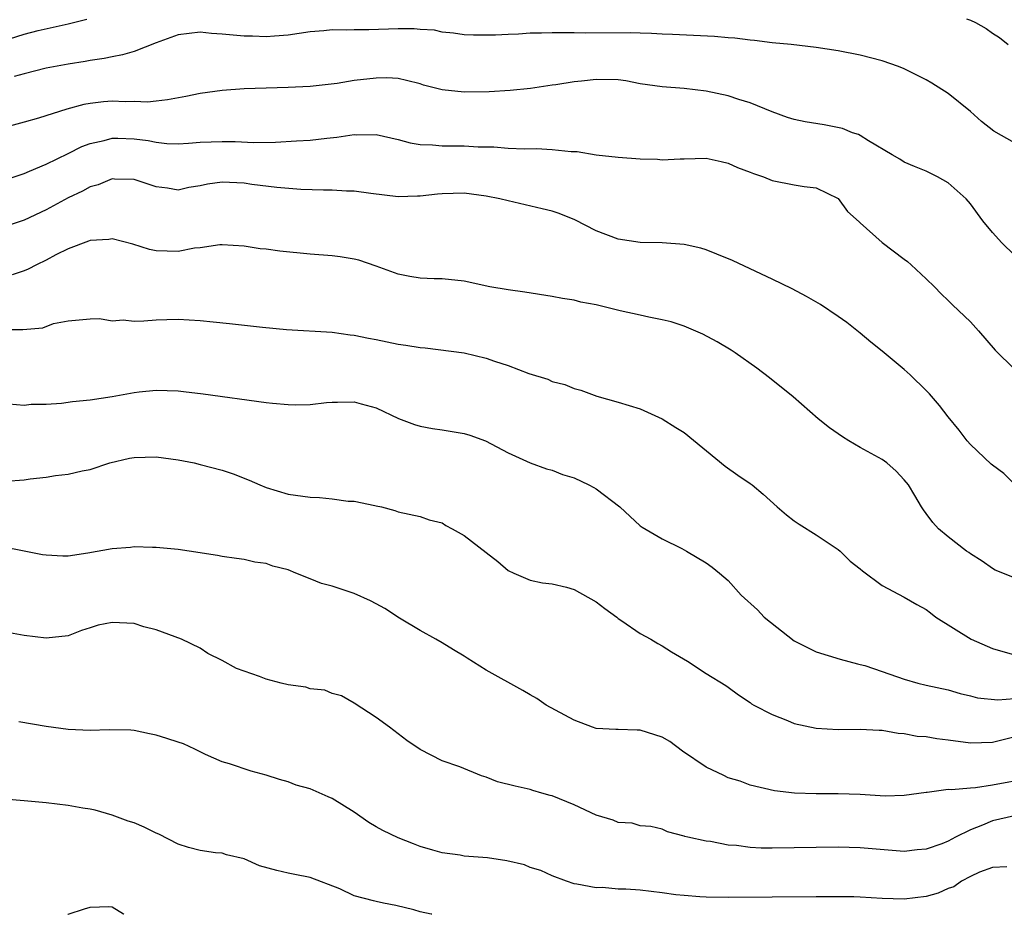
# Model space of a CAD drawing. Units: inches. Extents: x 2559000 to 2562000, y 1530000 to 1533000.
# Drawn here: x 2560163 to 2560252, y 1530000 to 1530081 of the extents above; entities that cross this region are included whole.
import ezdxf

# ---------------------------------------------------------------- set-up
doc = ezdxf.new("R2010")
doc.units = ezdxf.units.IN
doc.header["$MEASUREMENT"] = 0
doc.layers.add('LD25591530_2ft', color=254, linetype='Continuous')

msp = doc.modelspace()

# ---------------------------------------------------------------- linework, layer by layer
at = {"layer": 'LD25591530_2ft'}
for points, elevation in [([(2560161, 1530079.314), (2560163, 1530079.95), (2560164.277, 1530080.277), (2560167, 1530080.888), (2560168.701, 1530081.299)], 8054), ([(2560248.663, 1530081.337), (2560249, 1530081.216), (2560249.466, 1530081), (2560250.451, 1530080.451), (2560251, 1530080.046), (2560251.636, 1530079.636), (2560252.436, 1530079)], 8054), ([(2560253, 1530070.081), (2560251.138, 1530071.138), (2560250.029, 1530072.029), (2560249, 1530072.93), (2560247, 1530074.572), (2560245.498, 1530075.498), (2560245, 1530075.788), (2560243, 1530076.789), (2560242.47, 1530077), (2560241, 1530077.521), (2560239, 1530078.032), (2560237, 1530078.436), (2560235, 1530078.75), (2560232.705, 1530079), (2560231, 1530079.155), (2560229.373, 1530079.373), (2560229, 1530079.392), (2560227.59, 1530079.59), (2560227, 1530079.618), (2560225.747, 1530079.747), (2560221.921, 1530079.921), (2560221, 1530079.938), (2560220.015, 1530080.015), (2560219, 1530080.026), (2560218.078, 1530080.077), (2560214.048, 1530080.048), (2560213, 1530080.067), (2560212.058, 1530080.058), (2560211, 1530080.081), (2560210.036, 1530080.036), (2560209, 1530080.026), (2560207.951, 1530079.951), (2560207, 1530079.925), (2560205.855, 1530079.855), (2560203.852, 1530079.852), (2560203, 1530079.879), (2560202.044, 1530080.044), (2560201, 1530080.125), (2560200.297, 1530080.297), (2560199, 1530080.385), (2560198.441, 1530080.441), (2560197, 1530080.439), (2560194.349, 1530080.349), (2560193, 1530080.352), (2560192.322, 1530080.322), (2560191, 1530080.337), (2560190.243, 1530080.242), (2560189, 1530080.155), (2560187.998, 1530079.998), (2560187, 1530079.864), (2560185.775, 1530079.775), (2560185, 1530079.702), (2560183.754, 1530079.755), (2560183, 1530079.76), (2560181, 1530079.963), (2560180.023, 1530080.023), (2560179, 1530080.131), (2560178.001, 1530080), (2560177, 1530079.899), (2560175, 1530079.172), (2560173, 1530078.38), (2560171.942, 1530078.057), (2560171, 1530077.898), (2560170.27, 1530077.73), (2560169, 1530077.545), (2560168.545, 1530077.455), (2560167, 1530077.214), (2560165, 1530076.849), (2560163, 1530076.354), (2560162.101, 1530076.101)], 8056), ([(2560253, 1530059.866), (2560251.863, 1530061), (2560251, 1530061.92), (2560250.139, 1530063), (2560249, 1530064.53), (2560248.617, 1530065), (2560247, 1530066.433), (2560246.001, 1530067), (2560245, 1530067.502), (2560243.923, 1530067.923), (2560243, 1530068.319), (2560242.59, 1530068.59), (2560241.91, 1530069), (2560239.741, 1530070.259), (2560239, 1530070.741), (2560238.832, 1530070.832), (2560238.303, 1530071), (2560237.378, 1530071.378), (2560235.715, 1530071.715), (2560233.997, 1530071.997), (2560233, 1530072.206), (2560232.393, 1530072.393), (2560231, 1530072.894), (2560229, 1530073.716), (2560227.973, 1530074.028), (2560227, 1530074.353), (2560225, 1530074.782), (2560223, 1530075.026), (2560221, 1530075.159), (2560219, 1530075.446), (2560217.694, 1530075.694), (2560217, 1530075.797), (2560215, 1530075.842), (2560213.672, 1530075.672), (2560213, 1530075.614), (2560211.343, 1530075.343), (2560211, 1530075.307), (2560209.016, 1530075.015), (2560207.176, 1530074.824), (2560205.281, 1530074.719), (2560203, 1530074.692), (2560201, 1530074.882), (2560199.313, 1530075.313), (2560199, 1530075.423), (2560197.753, 1530075.753), (2560197, 1530075.914), (2560195.979, 1530075.98), (2560195, 1530075.965), (2560193, 1530075.735), (2560191.465, 1530075.465), (2560189, 1530075.181), (2560187, 1530075.101), (2560183.02, 1530074.981), (2560181, 1530074.838), (2560179, 1530074.564), (2560177.708, 1530074.292), (2560176.03, 1530073.97), (2560175, 1530073.851), (2560174.221, 1530073.78), (2560173, 1530073.824), (2560172.2, 1530073.8), (2560171, 1530073.858), (2560170.211, 1530073.789), (2560169, 1530073.654), (2560168.444, 1530073.556), (2560166.876, 1530073.124), (2560164.311, 1530072.311), (2560163, 1530071.94), (2560161, 1530071.404)], 8058), ([(2560161, 1530066.627), (2560163, 1530067.303), (2560163.494, 1530067.494), (2560165, 1530068.143), (2560167, 1530069.096), (2560168.264, 1530069.736), (2560169, 1530070.005), (2560170.283, 1530070.283), (2560171, 1530070.488), (2560171.513, 1530070.487), (2560173, 1530070.436), (2560174.283, 1530070.283), (2560175, 1530070.137), (2560175.981, 1530070.019), (2560177, 1530069.997), (2560177.953, 1530070.048), (2560179, 1530070.13), (2560181, 1530070.205), (2560182.189, 1530070.189), (2560183.885, 1530070.115), (2560185.849, 1530070.151), (2560187.75, 1530070.25), (2560189, 1530070.334), (2560190.507, 1530070.508), (2560191.417, 1530070.583), (2560193, 1530070.824), (2560193.187, 1530070.813), (2560195, 1530070.83), (2560197, 1530070.371), (2560198.082, 1530070.081), (2560199, 1530069.915), (2560200.119, 1530069.881), (2560201, 1530069.79), (2560203, 1530069.79), (2560204.276, 1530069.724), (2560205.709, 1530069.709), (2560207, 1530069.598), (2560208.474, 1530069.526), (2560209.564, 1530069.564), (2560211, 1530069.482), (2560212.711, 1530069.289), (2560213.276, 1530069.276), (2560215, 1530068.997), (2560217, 1530068.781), (2560219, 1530068.625), (2560220.584, 1530068.584), (2560221, 1530068.539), (2560222.63, 1530068.63), (2560223, 1530068.621), (2560225, 1530068.672), (2560226.368, 1530068.367), (2560227, 1530068.243), (2560227.843, 1530067.843), (2560229, 1530067.41), (2560229.283, 1530067.283), (2560230.2, 1530067), (2560231, 1530066.663), (2560233, 1530066.261), (2560233.894, 1530066.106), (2560235, 1530065.98), (2560237, 1530065.032), (2560237.841, 1530063.841), (2560238.895, 1530062.895), (2560239, 1530062.821), (2560241, 1530061.019), (2560243, 1530059.505), (2560243.297, 1530059.297), (2560243.623, 1530059), (2560245, 1530057.713), (2560245.741, 1530057), (2560246.347, 1530056.347), (2560247, 1530055.748), (2560247.373, 1530055.373), (2560249, 1530053.831), (2560249.736, 1530053), (2560251.242, 1530051.242), (2560253, 1530049.52)], 8060), ([(2560253.071, 1530039), (2560252.031, 1530040.031), (2560251, 1530040.788), (2560250.899, 1530040.899), (2560249, 1530042.67), (2560248.727, 1530043), (2560247.982, 1530043.982), (2560247, 1530045.187), (2560246.211, 1530046.211), (2560245.285, 1530047.286), (2560245, 1530047.57), (2560243.538, 1530049), (2560243, 1530049.474), (2560241, 1530051.14), (2560239.969, 1530051.969), (2560239, 1530052.803), (2560237.764, 1530053.764), (2560237, 1530054.302), (2560235.381, 1530055.381), (2560234.119, 1530056.119), (2560232.811, 1530056.811), (2560231, 1530057.701), (2560229, 1530058.635), (2560227.374, 1530059.374), (2560225.974, 1530059.974), (2560225, 1530060.347), (2560224.497, 1530060.498), (2560223, 1530060.852), (2560221, 1530060.987), (2560219, 1530061.009), (2560217, 1530061.333), (2560215, 1530062.094), (2560213.068, 1530063.068), (2560211.647, 1530063.647), (2560211, 1530063.855), (2560210.098, 1530064.097), (2560207, 1530064.802), (2560206.242, 1530065), (2560205, 1530065.243), (2560203, 1530065.495), (2560201, 1530065.441), (2560200.587, 1530065.413), (2560199, 1530065.224), (2560198.764, 1530065.236), (2560197, 1530065.169), (2560194.525, 1530065.475), (2560193, 1530065.692), (2560192.303, 1530065.697), (2560191, 1530065.787), (2560190.222, 1530065.779), (2560188.147, 1530065.853), (2560185.983, 1530066.017), (2560183.704, 1530066.296), (2560183, 1530066.407), (2560181, 1530066.507), (2560179.678, 1530066.322), (2560179, 1530066.175), (2560177.968, 1530066.032), (2560177, 1530065.785), (2560176.046, 1530065.954), (2560175, 1530066.067), (2560173, 1530066.754), (2560171.215, 1530066.784), (2560171, 1530066.804), (2560169.724, 1530066.276), (2560169, 1530066.081), (2560168.31, 1530065.69), (2560167, 1530065.074), (2560165, 1530063.993), (2560163, 1530063.057), (2560161.456, 1530062.544)], 8062), ([(2560253, 1530030.553), (2560251.258, 1530031.258), (2560251, 1530031.397), (2560250.062, 1530032.062), (2560249, 1530032.745), (2560248.859, 1530032.859), (2560248.645, 1530033), (2560247, 1530034.283), (2560246.105, 1530035), (2560245.581, 1530035.581), (2560245, 1530036.407), (2560244.743, 1530036.743), (2560244.572, 1530037), (2560243.959, 1530038.041), (2560243.369, 1530039), (2560243, 1530039.471), (2560242.264, 1530040.264), (2560241.424, 1530041), (2560241, 1530041.298), (2560239, 1530042.396), (2560237.946, 1530043), (2560237.371, 1530043.371), (2560236.187, 1530044.187), (2560235.164, 1530045), (2560232.892, 1530047), (2560230.743, 1530048.743), (2560229.604, 1530049.604), (2560227.641, 1530051), (2560227.252, 1530051.252), (2560225.999, 1530051.999), (2560224.696, 1530052.696), (2560223, 1530053.429), (2560221.82, 1530053.82), (2560221, 1530054.013), (2560219.768, 1530054.232), (2560219, 1530054.425), (2560217.185, 1530054.815), (2560215, 1530055.348), (2560213.614, 1530055.614), (2560213, 1530055.783), (2560211.935, 1530055.935), (2560211, 1530056.126), (2560208.514, 1530056.514), (2560207, 1530056.731), (2560205.347, 1530057), (2560203, 1530057.502), (2560201, 1530057.725), (2560200.271, 1530057.728), (2560199, 1530057.793), (2560198.059, 1530057.941), (2560197, 1530058.136), (2560195, 1530058.863), (2560193.415, 1530059.415), (2560193, 1530059.522), (2560191.731, 1530059.731), (2560191, 1530059.823), (2560189, 1530059.973), (2560186.247, 1530060.247), (2560185, 1530060.41), (2560184.462, 1530060.462), (2560183, 1530060.679), (2560181, 1530060.812), (2560180.803, 1530060.803), (2560179, 1530060.549), (2560178.505, 1530060.505), (2560177, 1530060.217), (2560175, 1530060.273), (2560174.399, 1530060.399), (2560172.885, 1530060.885), (2560171, 1530061.365), (2560170.7, 1530061.3), (2560169, 1530061.217), (2560168.855, 1530061.145), (2560167, 1530060.461), (2560165.904, 1530059.904), (2560165, 1530059.419), (2560164.126, 1530059), (2560163.387, 1530058.613), (2560163, 1530058.443), (2560161.914, 1530058.086)], 8064), ([(2560159, 1530053.123), (2560162.894, 1530053.106), (2560164.718, 1530053.282), (2560165.668, 1530053.668), (2560167, 1530053.904), (2560168.015, 1530053.985), (2560169, 1530054.093), (2560169.873, 1530054.127), (2560171, 1530053.914), (2560172.003, 1530053.997), (2560173, 1530053.872), (2560173.896, 1530053.896), (2560175, 1530054.002), (2560175.976, 1530054.024), (2560177, 1530054.073), (2560178.011, 1530053.989), (2560179, 1530053.951), (2560180.192, 1530053.808), (2560181.666, 1530053.666), (2560184.673, 1530053.327), (2560186.865, 1530053.135), (2560191, 1530052.885), (2560192.638, 1530052.638), (2560193, 1530052.621), (2560194.32, 1530052.32), (2560195, 1530052.214), (2560197, 1530051.797), (2560197.711, 1530051.711), (2560199, 1530051.474), (2560199.45, 1530051.45), (2560203, 1530050.99), (2560205, 1530050.52), (2560205.757, 1530050.243), (2560207, 1530049.846), (2560208.867, 1530049.133), (2560210.601, 1530048.601), (2560211, 1530048.392), (2560212.136, 1530048.136), (2560213, 1530047.759), (2560213.608, 1530047.608), (2560215.062, 1530047.062), (2560217, 1530046.526), (2560219, 1530045.911), (2560221, 1530045.014), (2560222.227, 1530044.227), (2560223, 1530043.757), (2560226.721, 1530040.721), (2560227.875, 1530039.875), (2560229, 1530039.128), (2560229.164, 1530039), (2560230.167, 1530038.167), (2560231.458, 1530037), (2560232.285, 1530036.285), (2560233, 1530035.728), (2560233.43, 1530035.43), (2560235, 1530034.463), (2560237, 1530033.149), (2560237.172, 1530033), (2560238.087, 1530032.087), (2560239, 1530031.375), (2560239.186, 1530031.186), (2560241, 1530029.852), (2560243, 1530028.812), (2560244.147, 1530028.147), (2560245, 1530027.678), (2560245.372, 1530027.372), (2560245.868, 1530027), (2560249.08, 1530025), (2560251, 1530024.155), (2560253, 1530023.582)], 8066), ([(2560161.631, 1530046.369), (2560163, 1530046.25), (2560163.661, 1530046.339), (2560165, 1530046.327), (2560166.42, 1530046.42), (2560167.418, 1530046.582), (2560169, 1530046.731), (2560171, 1530047.036), (2560173, 1530047.405), (2560173.464, 1530047.464), (2560175, 1530047.603), (2560177, 1530047.537), (2560177.484, 1530047.485), (2560179.277, 1530047.277), (2560185, 1530046.501), (2560185.569, 1530046.431), (2560187, 1530046.302), (2560187.711, 1530046.289), (2560189, 1530046.32), (2560190.499, 1530046.499), (2560191, 1530046.533), (2560191.485, 1530046.515), (2560193, 1530046.565), (2560193.63, 1530046.37), (2560195, 1530046.014), (2560197.028, 1530045.028), (2560198.492, 1530044.492), (2560199, 1530044.349), (2560200.122, 1530044.122), (2560201, 1530044.004), (2560203, 1530043.662), (2560203.512, 1530043.512), (2560204.939, 1530043), (2560207, 1530041.92), (2560209, 1530041.02), (2560210.47, 1530040.47), (2560211, 1530040.339), (2560211.951, 1530039.951), (2560213, 1530039.636), (2560214.325, 1530039), (2560214.771, 1530038.771), (2560215, 1530038.635), (2560217.136, 1530037), (2560219, 1530035.292), (2560219.173, 1530035.173), (2560221, 1530034.091), (2560222.778, 1530033.222), (2560223.199, 1530033), (2560225, 1530031.913), (2560225.532, 1530031.532), (2560226.219, 1530031), (2560227, 1530030.32), (2560228.179, 1530029), (2560229.645, 1530027.645), (2560230.258, 1530027), (2560233, 1530024.839), (2560235, 1530023.83), (2560237.182, 1530023.182), (2560238.739, 1530022.739), (2560239, 1530022.697), (2560239.412, 1530022.587), (2560241, 1530022.065), (2560243, 1530021.362), (2560244.232, 1530021), (2560245, 1530020.803), (2560247, 1530020.381), (2560248.061, 1530020.061), (2560249, 1530019.857), (2560249.661, 1530019.662), (2560251.487, 1530019.487), (2560253, 1530019.615)], 8068), ([(2560161.34, 1530039.34), (2560163, 1530039.456), (2560163.557, 1530039.557), (2560165, 1530039.695), (2560165.87, 1530039.87), (2560167, 1530039.991), (2560168.296, 1530040.296), (2560169, 1530040.418), (2560170.784, 1530041), (2560172.576, 1530041.424), (2560173, 1530041.495), (2560175, 1530041.549), (2560177, 1530041.279), (2560178.456, 1530041), (2560179, 1530040.873), (2560181, 1530040.333), (2560181.999, 1530039.999), (2560183.449, 1530039.449), (2560184.44, 1530039), (2560185, 1530038.777), (2560187, 1530038.173), (2560189, 1530037.883), (2560189.854, 1530037.855), (2560191, 1530037.743), (2560192.458, 1530037.542), (2560193, 1530037.539), (2560194.875, 1530037.125), (2560195, 1530037.115), (2560195.475, 1530037), (2560196.685, 1530036.684), (2560197, 1530036.544), (2560199, 1530036.13), (2560199.832, 1530035.832), (2560201, 1530035.55), (2560201.324, 1530035.324), (2560201.895, 1530035), (2560203, 1530034.418), (2560205, 1530032.854), (2560206.054, 1530032.054), (2560207, 1530031.243), (2560207.509, 1530031), (2560209, 1530030.338), (2560210.114, 1530030.114), (2560211, 1530030.019), (2560212.292, 1530029.707), (2560213, 1530029.498), (2560215, 1530028.395), (2560215.786, 1530027.786), (2560216.865, 1530027), (2560217, 1530026.884), (2560217.336, 1530026.664), (2560219, 1530025.501), (2560219.963, 1530025), (2560220.604, 1530024.604), (2560221, 1530024.4), (2560221.855, 1530023.855), (2560223.3, 1530023), (2560225, 1530021.873), (2560226.786, 1530020.786), (2560227, 1530020.643), (2560227.942, 1530019.942), (2560229, 1530019.246), (2560229.127, 1530019.127), (2560229.327, 1530019), (2560231, 1530018.146), (2560232.385, 1530017.615), (2560233, 1530017.338), (2560235, 1530016.895), (2560237, 1530016.788), (2560239, 1530016.831), (2560240.729, 1530016.729), (2560241, 1530016.727), (2560242.445, 1530016.444), (2560243, 1530016.427), (2560244.178, 1530016.178), (2560245, 1530016.139), (2560245.964, 1530015.964), (2560247, 1530015.849), (2560249, 1530015.572), (2560251, 1530015.632), (2560255, 1530016.634)], 8070), ([(2560254.325, 1530012.325), (2560251, 1530011.716), (2560249.474, 1530011.474), (2560249, 1530011.462), (2560247.295, 1530011.295), (2560247, 1530011.328), (2560245.076, 1530011.076), (2560245, 1530011.077), (2560243, 1530010.785), (2560241.258, 1530010.743), (2560239, 1530010.87), (2560237, 1530010.934), (2560235, 1530010.95), (2560233.009, 1530011.009), (2560231.202, 1530011.202), (2560229, 1530011.727), (2560228.09, 1530012.09), (2560227, 1530012.382), (2560226.605, 1530012.604), (2560225, 1530013.354), (2560222.833, 1530014.833), (2560221.689, 1530015.689), (2560221, 1530016.091), (2560219, 1530016.733), (2560218.725, 1530016.725), (2560217, 1530016.797), (2560216.791, 1530016.791), (2560215, 1530016.884), (2560214.648, 1530017), (2560213, 1530017.622), (2560210.466, 1530019), (2560209.611, 1530019.611), (2560209, 1530019.94), (2560208.332, 1530020.332), (2560205, 1530022.178), (2560203.264, 1530023.264), (2560203, 1530023.446), (2560202.028, 1530024.028), (2560201, 1530024.67), (2560200.431, 1530025), (2560199, 1530025.778), (2560197.114, 1530026.886), (2560195.787, 1530027.787), (2560195, 1530028.191), (2560194.478, 1530028.478), (2560193, 1530029.152), (2560191, 1530029.801), (2560190.042, 1530030.042), (2560189, 1530030.458), (2560187.714, 1530031), (2560187, 1530031.275), (2560185.623, 1530031.623), (2560185, 1530031.87), (2560183.985, 1530031.985), (2560183, 1530032.243), (2560182.321, 1530032.321), (2560181, 1530032.513), (2560180.591, 1530032.592), (2560178.005, 1530033), (2560177, 1530033.137), (2560175, 1530033.323), (2560174.684, 1530033.316), (2560173, 1530033.371), (2560172.68, 1530033.32), (2560171, 1530033.196), (2560168.791, 1530032.79), (2560167, 1530032.539), (2560166.534, 1530032.535), (2560165, 1530032.613), (2560164.666, 1530032.666), (2560163.003, 1530033), (2560161, 1530033.374)], 8072), ([(2560253, 1530008.941), (2560251, 1530008.493), (2560250.109, 1530008.109), (2560249, 1530007.676), (2560247.649, 1530007), (2560247, 1530006.647), (2560246.411, 1530006.412), (2560245, 1530005.904), (2560244.158, 1530005.842), (2560243, 1530005.705), (2560239, 1530006.052), (2560237, 1530006.092), (2560231, 1530005.998), (2560230.005, 1530006.005), (2560229, 1530006.062), (2560227.763, 1530006.237), (2560227, 1530006.285), (2560225.386, 1530006.614), (2560225, 1530006.652), (2560223.312, 1530007), (2560223.063, 1530007.063), (2560223, 1530007.108), (2560221.48, 1530007.48), (2560221, 1530007.729), (2560219.972, 1530007.972), (2560219, 1530008.042), (2560218.272, 1530008.272), (2560217, 1530008.334), (2560216.538, 1530008.538), (2560215, 1530008.99), (2560213, 1530009.949), (2560211, 1530010.759), (2560210.801, 1530010.801), (2560210.07, 1530011), (2560209.243, 1530011.243), (2560209, 1530011.341), (2560207.629, 1530011.629), (2560206.042, 1530012.042), (2560205, 1530012.446), (2560204.565, 1530012.565), (2560202.618, 1530013.382), (2560201, 1530013.936), (2560199, 1530014.966), (2560197.79, 1530015.79), (2560196.217, 1530017), (2560195, 1530017.865), (2560193, 1530019.181), (2560191.845, 1530019.845), (2560191, 1530020.057), (2560190.35, 1530020.35), (2560189, 1530020.482), (2560188.622, 1530020.622), (2560187, 1530020.851), (2560186.369, 1530021), (2560185, 1530021.365), (2560184.411, 1530021.589), (2560182.314, 1530022.314), (2560181, 1530023.065), (2560179.7, 1530023.701), (2560179, 1530024.16), (2560177.302, 1530025), (2560175, 1530025.83), (2560173.877, 1530026.123), (2560173, 1530026.401), (2560171, 1530026.507), (2560169.736, 1530026.264), (2560169, 1530026.017), (2560168.212, 1530025.788), (2560167, 1530025.309), (2560165, 1530025.081), (2560163, 1530025.312), (2560161, 1530025.702)], 8074), ([(2560252.31, 1530004.311), (2560251, 1530004.245), (2560249.821, 1530003.821), (2560249, 1530003.427), (2560248.209, 1530003), (2560247.493, 1530002.506), (2560247, 1530002.346), (2560246.077, 1530001.922), (2560245, 1530001.613), (2560243, 1530001.365), (2560241, 1530001.445), (2560239, 1530001.565), (2560238.424, 1530001.576), (2560237, 1530001.597), (2560235, 1530001.588), (2560227, 1530001.523), (2560225, 1530001.553), (2560224.415, 1530001.585), (2560223, 1530001.698), (2560222.222, 1530001.778), (2560221, 1530001.963), (2560219, 1530002.197), (2560217.704, 1530002.295), (2560217, 1530002.296), (2560215.573, 1530002.427), (2560215, 1530002.409), (2560213.251, 1530002.749), (2560213, 1530002.775), (2560212.296, 1530003), (2560211, 1530003.485), (2560209.981, 1530003.981), (2560209, 1530004.263), (2560208.482, 1530004.482), (2560206.862, 1530004.862), (2560205.131, 1530005.131), (2560203, 1530005.295), (2560202.641, 1530005.359), (2560201, 1530005.576), (2560200.162, 1530005.838), (2560199, 1530006.171), (2560198.389, 1530006.389), (2560197, 1530006.943), (2560195.61, 1530007.61), (2560195, 1530007.953), (2560194.348, 1530008.348), (2560193, 1530009.268), (2560191, 1530010.518), (2560190.655, 1530010.655), (2560189, 1530011.394), (2560187.738, 1530011.738), (2560187, 1530012.046), (2560186.231, 1530012.231), (2560185, 1530012.653), (2560183.633, 1530013), (2560181.678, 1530013.678), (2560181, 1530013.848), (2560179.498, 1530014.502), (2560179, 1530014.743), (2560178.519, 1530015), (2560177.486, 1530015.486), (2560177, 1530015.627), (2560175.975, 1530015.975), (2560175, 1530016.282), (2560174.392, 1530016.392), (2560173, 1530016.689), (2560172.71, 1530016.711), (2560170.742, 1530016.742), (2560169, 1530016.686), (2560167, 1530016.797), (2560165, 1530017.053), (2560162.521, 1530017.479)], 8076), ([(2560200.075, 1530000), (2560200.015, 1530000.015), (2560199, 1530000.224), (2560198.411, 1530000.411), (2560196.803, 1530000.803), (2560195.669, 1530001), (2560195, 1530001.152), (2560194.763, 1530001.237), (2560193, 1530001.687), (2560191.701, 1530002.299), (2560189, 1530003.33), (2560187.625, 1530003.625), (2560187, 1530003.731), (2560185.981, 1530003.981), (2560184.406, 1530004.406), (2560183, 1530005.024), (2560181.414, 1530005.414), (2560181, 1530005.541), (2560180.41, 1530005.59), (2560179, 1530005.794), (2560177.936, 1530006.064), (2560177, 1530006.384), (2560175.265, 1530007.265), (2560175, 1530007.375), (2560173.912, 1530007.912), (2560173, 1530008.305), (2560172.47, 1530008.47), (2560171, 1530009.009), (2560169.46, 1530009.46), (2560169, 1530009.56), (2560168.346, 1530009.654), (2560167, 1530009.896), (2560166.003, 1530009.997), (2560165, 1530010.124), (2560163, 1530010.305), (2560159.405, 1530010.595)], 8078), ([(2560166.994, 1530000), (2560167.003, 1530000.001), (2560168.51, 1530000.51), (2560169, 1530000.639), (2560170.708, 1530000.708), (2560171, 1530000.668), (2560172.033, 1530000.033), (2560172.083, 1530000)], 8080)]:
    msp.add_lwpolyline(points, dxfattribs=dict(at, elevation=elevation))

doc.saveas('drawing.dxf')
